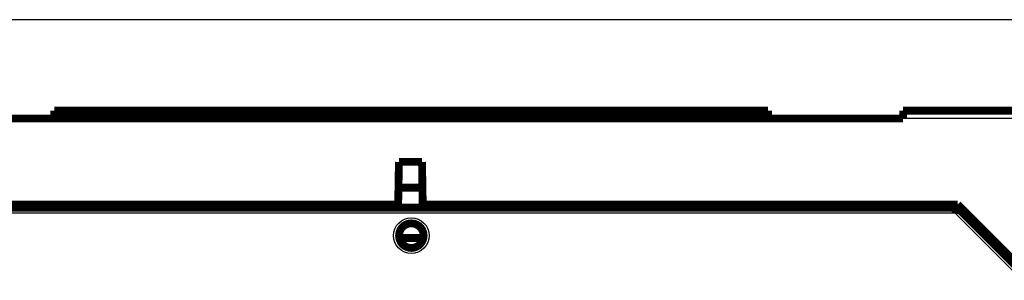
# Model space of a CAD drawing. Extents: x 21 to 965, y 13 to 761.
# Drawn here: x 168 to 256, y 565 to 588 of the extents above; entities that cross this region are included whole.
import ezdxf

# ---------------------------------------------------------------- set-up
doc = ezdxf.new("R2010")
doc.units = 0
doc.linetypes.add('HIDDENNEW0', pattern=[4.5, 1.5, -1.5, 1.5])
doc.layers.add('MUOTOVIIVAT', color=40, linetype='HIDDENNEW0')
doc.layers.add('TANGVIIVATNONDEF', color=3, linetype='HIDDENNEW0')

msp = doc.modelspace()

# ---------------------------------------------------------------- linework, layer by layer
at = {"color": 3, "linetype": 'CONTINUOUS'}
msp.add_line((380.16528, 588.48438), (21.39943, 588.48438), dxfattribs=at)
at = {"layer": 'MUOTOVIIVAT', "color": 40, "linetype": 'CONTINUOUS', "const_width": 0.7}
for points in [[(171.27596, 580.33548), (171.27596, 579.64159)], [(171.27596, 580.33548), (235.17596, 580.33548)], [(235.17596, 579.64159), (235.17596, 580.33548)], [(247.27596, 580.33548), (257.01369, 580.33548)], [(247.27596, 580.33548), (247.27596, 579.64159)], [(250.2229, 580.33552), (250.2229, 580.33552), (250.2229, 580.33552), (250.2229, 580.33551), (250.2229, 580.33551), (250.2229, 580.33551), (250.2229, 580.3355), (250.2229, 580.3355), (250.2229, 580.3355), (250.2229, 580.33549), (250.2229, 580.33549), (250.2229, 580.33549), (250.2229, 580.33548), (250.2229, 580.33548), (250.2229, 580.33548), (250.2229, 580.33548), (250.2229, 580.33547), (250.2229, 580.33547), (250.2229, 580.33546)], [(254.32899, 580.33552), (254.32899, 580.33552), (254.32899, 580.33552), (254.32899, 580.33551), (254.32899, 580.33551), (254.32899, 580.33551), (254.32899, 580.3355), (254.32899, 580.3355), (254.32899, 580.3355), (254.32899, 580.33549), (254.32899, 580.33549), (254.32899, 580.33549), (254.32899, 580.33548), (254.32899, 580.33548), (254.32899, 580.33548), (254.32899, 580.33548), (254.32899, 580.33547), (254.32899, 580.33547), (254.32899, 580.33546)], [(171.27596, 579.63548), (159.17596, 579.63548)], [(235.17596, 579.64159), (171.27596, 579.64159)], [(247.27596, 579.63548), (235.17596, 579.63548)], [(202.06752, 571.93548), (202.13408, 575.74897)], [(202.13408, 575.74897), (204.20095, 575.74897)], [(204.20095, 575.74897), (204.26752, 571.93548)], [(202.0937, 573.43548), (204.24134, 573.43548)], [(154.16752, 571.93548), (202.06752, 571.93548)], [(202.06752, 571.93548), (202.0624, 571.6424)], [(204.27263, 571.6424), (204.26752, 571.93548)], [(204.26752, 571.93548), (252.16752, 571.93548)], [(252.16752, 571.93548), (258.26752, 565.83548)], [(154.34572, 571.6424), (252.14572, 571.6424)], [(252.14572, 571.6424), (258.14572, 565.6424)], [(204.31988, 568.93548), (202.16536, 568.93548)]]:
    msp.add_lwpolyline(points, dxfattribs=at)
for points in [[(252.1457, 571.64243), (252.14564, 571.6421, -0.0256232), (252.14544, 571.64119, -0.00191734), (252.14511, 571.63966, -0.00124449), (252.14464, 571.63756, -0.00191287), (252.14402, 571.63488, -0.00192223), (252.14324, 571.63166, -0.00191457), (252.1423, 571.62789, -0.00187642), (252.1412, 571.62361, -0.00196847), (252.13992, 571.6188, -0.00197038), (252.13846, 571.61351, -0.00204145), (252.13682, 571.60773, -0.00205013), (252.135, 571.60149, -0.00212334), (252.13298, 571.59479, -0.00214056), (252.13076, 571.58766, -0.00221231), (252.12832, 571.58009, -0.00223544), (252.12569, 571.57213, -0.00230801), (252.12282, 571.56376, -0.00233566), (252.11975, 571.55502, -0.00240752), (252.11643, 571.5459, -0.00244165), (252.11289, 571.53644, -0.00252011), (252.1091, 571.52664, -0.00255106), (252.10507, 571.51652, -0.00261159), (252.10078, 571.50609, -0.00267287), (252.09624, 571.49536, -0.00280711), (252.09142, 571.48436, -0.00274296), (252.08636, 571.47309, -0.00254496), (252.08103, 571.46155, -0.00221822), (252.07549, 571.44978, -0.00173915), (252.06973, 571.43775, -0.00136563), (252.06379, 571.42549, -0.0010179), (252.05768, 571.41301, -0.00071894), (252.05144, 571.4003, -0.00040119), (252.04506, 571.38738, -0.00013261), (252.03859, 571.37426, 0.00015517), (252.03204, 571.36093, 0.00039035), (252.02544, 571.34742, 0.0006391), (252.01879, 571.33373, 0.00088444), (252.01213, 571.31985, 0.00119002), (252.00546, 571.30578, 0.00133062), (251.99884, 571.29161, 0.00138557), (251.9923, 571.27737, 0.00186622), (251.98574, 571.26275, 0.00272104), (251.97915, 571.24763, 0.00205443), (251.973, 571.23334, 0.00027172), (251.96748, 571.22036, 0.00368609), (251.96079, 571.20344, 0.00740733), (251.95105, 571.17708, 0.00367229), (251.93863, 571.14239, 0.00187857)], [(204.34572, 569.1424, 1), (202.14572, 569.1424, 1), (204.34572, 569.1424)]]:
    msp.add_lwpolyline(points, format="xyb", dxfattribs=at)
at = {"layer": 'TANGVIIVATNONDEF', "color": 3, "linetype": 'CONTINUOUS'}
for p, q in [((257.01369, 579.64159), (247.27596, 579.64159)), ((251.93861, 571.1424), (154.55283, 571.1424)), ((257.93861, 565.1424), (251.93861, 571.1424))]:
    msp.add_line(p, q, dxfattribs=at)
msp.add_circle((203.24572, 569.1424), 1.6, dxfattribs=at)

doc.saveas('drawing.dxf')
